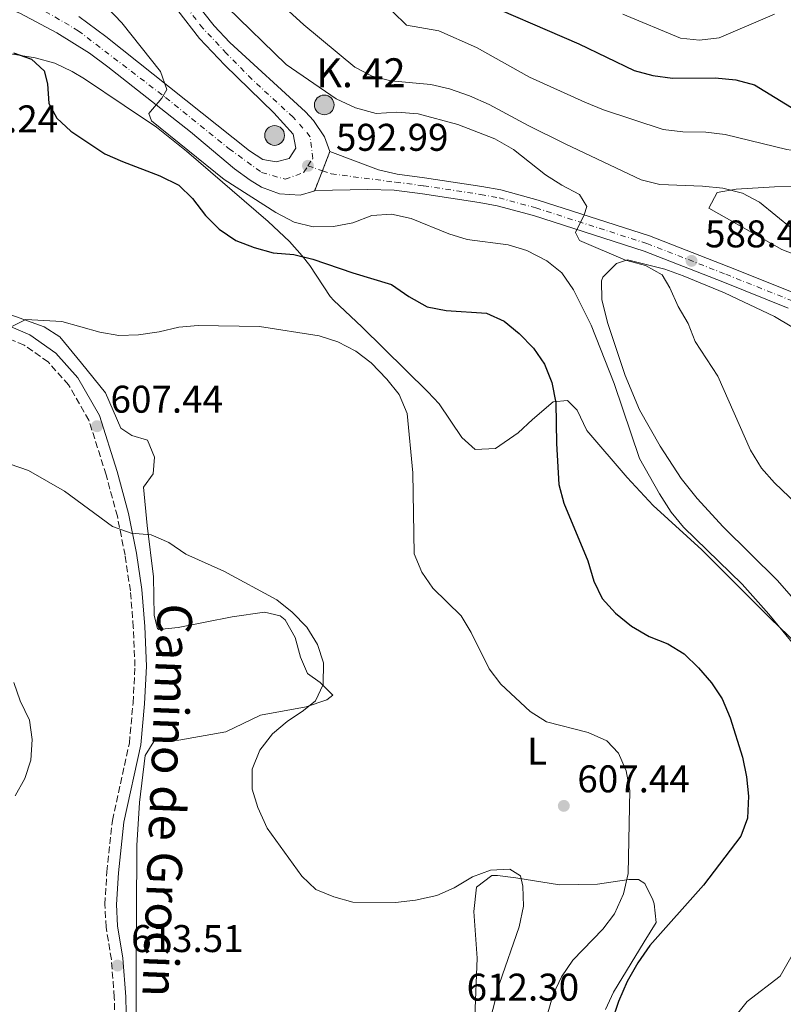
# Model space of a CAD drawing. Units: metres. Extents: x 580187 to 583626, y 4726583 to 4728937.
# Drawn here: x 580656 to 580854, y 4727432 to 4727687 of the extents above; entities that cross this region are included whole.
import ezdxf
from ezdxf.enums import TextEntityAlignment as Align

# ---------------------------------------------------------------- set-up
doc = ezdxf.new("R2010")
doc.units = ezdxf.units.M
doc.header["$MEASUREMENT"] = 0
for name, pattern in [('DGN Style 3', [2.435890702152634, 1.739921930109024, -0.6959687720436097]), ('DGN Style 4', [2.7856150101045474, 1.391937544087219, -0.6959687720436097, 0.001739921930109024, -0.6959687720436097]), ('DGN Style 5', [1.217945351076317, 0.5219765790327072, -0.6959687720436097])]:
    doc.linetypes.add(name, pattern=pattern)
for name, color, linetype, lineweight in [('Camino', 7, 'DGN Style 3', 0), ('Carretera', 9, 'Continuous', 0), ('Caseta-cabaña', 1, 'Continuous', 0), ('Cierre de vial', 7, 'DGN Style 5', 0), ('Cota de punto acotado terreno', 7, 'Continuous', 0), ('Curva de nivel directora', 30, 'Continuous', 30), ('Curva de nivel intermedia', 30, 'Continuous', 0), ('Eje de carretera', 7, 'DGN Style 4', 0), ('Etiqueta de uso rústico', 92, 'Continuous', 0), ('Hito kilométrico (PK) carretera', 7, 'Continuous', 0), ('Línea blanca (vial)', 7, 'Continuous', 13), ('Línea de cambio de uso (parcela vista)', 92, 'Continuous', 0), ('Margen derecho', 7, 'Continuous', 0), ('Punto acotado terreno (símbolo)', 7, 'Continuous', 0), ('Texto de Punto Kilométrico carretera', 7, 'Continuous', 0)]:
    doc.layers.add(name, color=color, linetype=linetype, lineweight=lineweight)
doc.styles.add('Style-Arial', font='arial.ttf')

# ---------------------------------------------------------------- blocks, each defined once
blk = doc.blocks.new('5PATER')
at = {"layer": 'Punto acotado terreno (símbolo)', "linetype": 'Continuous', "lineweight": 0}
h = blk.add_hatch(color=51, dxfattribs=at)
edge = h.paths.add_edge_path()
edge.add_ellipse((0, 0), major_axis=(-0.1095731443231308, -0.1110710700762829), ratio=0.9994222409660317, start_angle=0, end_angle=360)
blk = doc.blocks.new('5HITCA')
at = {"layer": 'Caseta-cabaña', "linetype": 'Continuous', "lineweight": 0}
h = blk.add_hatch(color=1, dxfattribs=at)
edge = h.paths.add_edge_path()
edge.add_arc((0, 0), 0.2558578010358639, 0, 360)
at = {"layer": 'Caseta-cabaña', "color": 7, "linetype": 'Continuous', "lineweight": 0}
blk.add_circle((0, 0), 0.2558578010358639, dxfattribs=at)

msp = doc.modelspace()

# ---------------------------------------------------------------- linework, layer by layer
at = {"layer": 'Camino', "color": 7, "linetype": 'DGN Style 3', "lineweight": 0}
msp.add_polyline3d([(580679.5899999999, 4727414.609999999, 613.9900000000052), (580680.0899999985, 4727417.41, 613.9100000000036), (580680.579999998, 4727425.810000001, 613.6100000000006), (580680.4499999982, 4727433.900000001, 613.6100000000006), (580679.6900000006, 4727443.7, 613.3099999999977), (580678.3200000003, 4727452.100000001, 613.3099999999977), (580678.0199999987, 4727458.010000001, 613.3099999999977), (580678.5100000004, 4727466.41, 613.3099999999977), (580679.9499999997, 4727479.780000002, 613.0000000000001), (580684.3500000008, 4727499.84, 612.6999999999971), (580685.3099999975, 4727510.250000001, 612.6999999999971), (580685.8099999982, 4727519.740000002, 612.0899999999966), (580685.3700000001, 4727529.850000001, 611.7899999999936), (580684.6099999979, 4727539.34, 611.1799999999931), (580683.2399999978, 4727548.52, 610.5700000000071), (580681.2399999973, 4727558.640000001, 609.6600000000036), (580678.3099999991, 4727569.380000001, 608.7500000000001), (580673.8399999988, 4727583.540000003, 607.229999999996), (580668.5799999972, 4727592.730000001, 606.320000000007), (580663.2999999999, 4727598.660000001, 605.7100000000064), (580657.0899999985, 4727603.030000002, 605.1000000000058), (580647.1499999985, 4727607.250000001, 604.1900000000023)], dxfattribs=at)
at = {"layer": 'Carretera', "color": 9, "linetype": 'Continuous', "lineweight": 0}
for points in [[(580700.9499999997, 4727692.65, 591.3099999999977), (580706.3000000007, 4727685.759999999, 591.3099999999977), (580710.38, 4727681.460000001, 591.4499999999971), (580729.949999999, 4727663.470000001, 592.4600000000064), (580732.0399999989, 4727661.220000001, 592.5800000000017), (580734.8700000009, 4727657.05, 592.7700000000041), (580736.3000000014, 4727653.179999999, 593.1499999999943), (580732.3999999987, 4727643.140000001, 593.1000000000058), (580732.1299999984, 4727642.92, 593.779999999999), (580728.6200000013, 4727641.890000002, 593.8600000000006), (580723.2899999982, 4727642.28, 593.9499999999971), (580718.5899999999, 4727643.99, 594.0899999999965), (580715.6499999983, 4727645.779999998, 594.1600000000036), (580711.6299999994, 4727648.710000001, 594.25), (580700.1499999996, 4727658.290000001, 594.7100000000064), (580678.8000000013, 4727675.15, 596.0599999999977), (580674.0300000014, 4727678.710000002, 596.3099999999977), (580665.54, 4727683.990000002, 596.5), (580655.9600000001, 4727689.04, 597.1199999999953)], [(580671.2800000022, 4727688.199999999, 596.279999999999), (580678.2800000006, 4727683.060000001, 595.8800000000047), (580715.510000002, 4727653.38, 593.4799999999959), (580718.9299999997, 4727651.180000001, 593.3999999999943), (580722.3500000016, 4727650.53, 593.3300000000017), (580725.7399999979, 4727651.439999999, 593.1699999999983), (580727.4500000001, 4727654.100000001, 592.8600000000006), (580726.7899999986, 4727657.73, 592.6999999999971), (580721.8199999996, 4727663.230000001, 592.3899999999994), (580709.0799999991, 4727675.609999999, 591.5399999999936), (580702.5199999989, 4727682.520000001, 591.3099999999977), (580696.8900000007, 4727689.78, 591.3099999999977)], [(580855.0399999986, 4727612.630000001, 586.7700000000041), (580838.1099999994, 4727619.45, 587.679999999993), (580817.739999998, 4727627.380000001, 589.5099999999948), (580789.0300000015, 4727636.59, 591.070000000007), (580779.6700000028, 4727639.16, 591.6300000000047), (580774.9699999979, 4727640.020000001, 591.8999999999943), (580760.2800000004, 4727642.26, 592.5399999999936), (580752.9800000003, 4727643.17, 592.5099999999948), (580746.1099999994, 4727643.390000001, 592.5399999999936), (580732.3999999987, 4727643.140000001, 593.1000000000058), (580736.3000000014, 4727653.179999999, 593.1499999999943), (580748.8899999999, 4727648.480000001, 592.5399999999936), (580753.7300000014, 4727647.310000001, 592.5099999999948), (580760.8599999994, 4727646.42, 592.5399999999936), (580775.6600000008, 4727644.16, 591.8999999999943), (580780.6000000006, 4727643.259999999, 591.6300000000047), (580790.2299999996, 4727640.619999999, 591.070000000007), (580819.1499999984, 4727631.34, 589.5099999999948), (580839.6600000006, 4727623.350000001, 587.679999999993), (580856.7500000009, 4727616.470000001, 586.7700000000041)]]:
    msp.add_polyline3d(points, dxfattribs=at)
at = {"layer": 'Cierre de vial', "color": 7, "linetype": 'DGN Style 5', "lineweight": 0, "extrusion": (-0.001678244719329085, -0.004320404354217155, 0.9999892587427518), "elevation": -20806.84738407503, "flags": 128}
msp.add_lwpolyline([(580736.4776208607, 4727607.408720734), (580734.5479932058, 4727602.44121982)], dxfattribs=at)
at = {"layer": 'Cierre de vial', "color": 7, "linetype": 'DGN Style 5', "lineweight": 0, "extrusion": (-0.001683397913417706, -0.004333670519012645, 0.9999891926772497), "elevation": -20872.55782046754, "flags": 128}
msp.add_lwpolyline([(580734.5460194981, 4727602.151804666), (580732.5755686164, 4727597.079211585)], dxfattribs=at)
at = {"layer": 'Curva de nivel directora', "color": 30, "linetype": 'Continuous', "lineweight": 30, "flags": 128}
for points, elevation in [([(580772.4100000003, 4727693.510000001), (580800.7799999992, 4727681.11), (580815.1499999992, 4727674.190000001), (580819.9799999994, 4727672.920000001), (580825.0399999998, 4727672.260000002), (580836.1699999988, 4727672.310000001), (580841.4999999999, 4727671.810000002), (580846.339999999, 4727670.54)], 575.0000000000001), ([(580654.2899999999, 4727678.84), (580658.9900000005, 4727677.160000001), (580662.2400000005, 4727674.09), (580663.0999999987, 4727670.730000001), (580663.4599999986, 4727665.620000001), (580665.5700000009, 4727661.890000002), (580669.2000000008, 4727658.45), (580677.9899999995, 4727652.650000002), (580682.5400000004, 4727650.590000001), (580692.2799999992, 4727646.890000002), (580697.1299999994, 4727644.510000002), (580700.7300000002, 4727641.010000002), (580704.0699999996, 4727636.65), (580707.579999999, 4727633.09), (580711.98, 4727630.180000001), (580716.6600000004, 4727628.310000001), (580721.5699999989, 4727626.970000002), (580726.949999999, 4727626.529999999), (580731.9099999988, 4727625.289999999), (580742.2300000008, 4727621.740000002), (580752.230000001, 4727618.76), (580756.7799999998, 4727615.61), (580761.5000000005, 4727612.980000002), (580766.3999999999, 4727611.990000002), (580776.9199999986, 4727611.320000002), (580781.4600000005, 4727609.24), (580785.3899999999, 4727606.04), (580789.0899999992, 4727602.210000001), (580791.8899999999, 4727598.070000002), (580793.8199999989, 4727593.340000002), (580794.8799999983, 4727588.08), (580794.9900000001, 4727577.539999999), (580795.5899999992, 4727566.850000001), (580796.9500000003, 4727562.04), (580803.1299999984, 4727547.050000001), (580804.730000001, 4727541.82), (580806.8900000001, 4727537.310000002)], 600.0000000000001), ([(580846.339999999, 4727670.54), (580859.6799999984, 4727662.29)], 575.0000000000001), ([(580806.8900000001, 4727537.310000002), (580810.2799999987, 4727533.470000003), (580814.4699999996, 4727530.100000001), (580818.9899999992, 4727527.480000002), (580823.8499999985, 4727525.590000001), (580828.0899999987, 4727522.940000001), (580831.7999999991, 4727519.350000001), (580835.1499999996, 4727515.49), (580837.9399999991, 4727511.34), (580840.0599999981, 4727506.390000001), (580843.1899999996, 4727496.180000001), (580844.2899999992, 4727491.070000002), (580844.7499999997, 4727486.090000001), (580844.5099999983, 4727480.369999999), (580842.7800000005, 4727475.680000001), (580833.1499999991, 4727462.980000001), (580819.2100000004, 4727447.350000001), (580816.0900000002, 4727442.850000001), (580813.35, 4727438.01), (580811.0499999998, 4727432.820000002), (580809.2899999986, 4727427.460000002)], 600.0000000000002)]:
    msp.add_lwpolyline(points, dxfattribs=dict(at, elevation=elevation))
at = {"layer": 'Curva de nivel intermedia', "color": 30, "linetype": 'Continuous', "lineweight": 0, "flags": 128}
for points, elevation in [([(580671.3100000008, 4727698.279999998), (580682.4300000009, 4727686.600000001), (580692.4500000011, 4727673.939999999), (580694.0300000014, 4727669.250000001), (580692.7300000006, 4727667.069999999), (580689.4300000013, 4727663.090000001), (580690.1199999999, 4727661.199999999), (580708.9500000012, 4727645.92)], 595.0000000000001), ([(580709.6500000008, 4727690.67), (580724.9400000017, 4727675.8), (580737.9600000016, 4727666.899999999), (580742.9300000004, 4727664.499999999), (580748.3000000016, 4727663.090000001), (580753.6799999995, 4727663.380000001), (580759.1500000012, 4727662.970000001), (580769.4900000012, 4727660.249999999), (580779.0399999998, 4727656.539999999)], 590.0000000000001), ([(580725.6700000004, 4727689.579999999), (580729.5799999997, 4727686.019999999), (580742.7699999996, 4727675.109999998), (580747.2399999999, 4727672.710000001), (580752.1000000014, 4727671.52), (580762.4600000015, 4727670.58), (580767.3400000009, 4727669.480000001), (580772.4500000007, 4727667.689999999), (580777.5700000012, 4727665.42), (580787.6699999998, 4727659.930000001)], 585), ([(580752.5900000009, 4727689.460000001), (580756.1600000005, 4727685.949999999), (580764.52, 4727684.460000001), (580774.2699999999, 4727680.149999999), (580788.0300000019, 4727672.519999999), (580802.4000000019, 4727666.029999999), (580807.2200000009, 4727664.020000001), (580822.6900000006, 4727658.939999999), (580827.7500000012, 4727658.32), (580833.7300000002, 4727658.189999999), (580838.7000000012, 4727657.619999998), (580854.740000001, 4727653.720000001), (580865.9700000006, 4727652.04), (580881.8899999994, 4727650.699999998), (580886.97, 4727649.489999999), (580891.530000002, 4727647.449999998), (580896.17, 4727644.779999999), (580909.7199999996, 4727635.600000001), (580914.2800000017, 4727633.529999998), (580919.2599999994, 4727632.34), (580924.7500000013, 4727631.769999999), (580929.9200000013, 4727630.269999999), (580933.5900000014, 4727627.369999997)], 580.0000000000001), ([(580812.1800000009, 4727688.84), (580827.1299999999, 4727682.63), (580832.1100000021, 4727682.109999999), (580837.1700000003, 4727682.689999999), (580851.5400000003, 4727688.830000001)], 570.0000000000001), ([(580787.6699999998, 4727659.930000001), (580797.2499999999, 4727655.189999999), (580816.9500000007, 4727645.849999998), (580821.8000000011, 4727644.65), (580832.8699999996, 4727644.21), (580838.1400000004, 4727643.699999998), (580843.2200000008, 4727642.390000001), (580847.6399999998, 4727640.039999999), (580860.2999999998, 4727629.699999999)], 585), ([(580779.0399999998, 4727656.539999999), (580783.9100000003, 4727653.74), (580792.1600000004, 4727647.149999999), (580796.4299999995, 4727644.449999999), (580801.0000000005, 4727642.050000001), (580802.8800000002, 4727638.960000002), (580802.1800000007, 4727636.769999999), (580799.9800000013, 4727632.199999998), (580800.9700000014, 4727630.109999998), (580812.9000000006, 4727625.01), (580818.0700000006, 4727623.689999999), (580822.4200000003, 4727621.220000001), (580824.4299999997, 4727617.899999999), (580826.5100000006, 4727613.020000001), (580829.1799999994, 4727608.63), (580830.980000001, 4727603.960000001), (580836.8100000003, 4727594.970000001), (580845.3100000008, 4727575.769999999), (580848.1600000005, 4727571.100000001), (580851.510000001, 4727567.310000001), (580859.2200000002, 4727559.98)], 590.0000000000001), ([(580708.9500000012, 4727645.92), (580722.3100000009, 4727637.42), (580727.0800000008, 4727634.92), (580731.9600000002, 4727633.720000001), (580737.2300000008, 4727633.800000001), (580742.2100000008, 4727634.690000001), (580747.2000000018, 4727636.659999999), (580752.2700000014, 4727636.95), (580757.3499999996, 4727635.84), (580767.0900000005, 4727631.829999999), (580771.8800000006, 4727630.390000001), (580782.510000001, 4727628.999999999), (580787.300000001, 4727627.550000001), (580792.5600000004, 4727624.9), (580796.4200000007, 4727621.720000001), (580799.4100000013, 4727617.31), (580804.0200000004, 4727608.21), (580809.9900000005, 4727593.100000001), (580816.5000000015, 4727573.640000001), (580821.6900000017, 4727564.409999999), (580824.7400000005, 4727559.710000001), (580827.9000000008, 4727555.84), (580843.1000000001, 4727541.05), (580850.0600000004, 4727533.289999999), (580856.8300000008, 4727524.939999999)], 595.0000000000001), ([(580653.8800000009, 4727607.880000002), (580657.5700000012, 4727609.67), (580666.8300000015, 4727609.140000001), (580676.6700000007, 4727606.33), (580681.6500000008, 4727605.519999999), (580686.7300000013, 4727605.710000001), (580692.1000000002, 4727606.489999999), (580697.1800000007, 4727607.67), (580702.1699999997, 4727608.060000001), (580718.0900000009, 4727607.81), (580733.5100000014, 4727605.389999999), (580738.3799999997, 4727603.880000001), (580743.0600000002, 4727601.48), (580746.9900000017, 4727598.399999999), (580751.1000000001, 4727594.189999999), (580754.2699999996, 4727590.199999999), (580756.3500000006, 4727585.319999999), (580757.8000000011, 4727569.869999997), (580758.1100000018, 4727548.859999999), (580760.1300000001, 4727544.099999999), (580762.940000002, 4727539.970000001), (580770.3499999995, 4727532.819999999), (580772.8900000008, 4727528.51), (580777.5800000002, 4727519.070000002), (580780.6300000013, 4727515.099999999), (580788.2000000018, 4727507.989999999), (580792.4300000007, 4727505.310000001), (580803.22, 4727502.570000002), (580808.0900000005, 4727500.369999999), (580811.07, 4727497.180000001), (580813.1100000007, 4727492.62), (580814.0200000004, 4727487.56), (580813.6000000002, 4727465.99), (580812.3799999999, 4727460.76), (580810.0599999997, 4727455.569999999), (580807.030000001, 4727451.59), (580799.2800000017, 4727443.56), (580796.280000002, 4727439.179999999), (580794.1600000008, 4727434.65), (580792.6400000008, 4727429.289999999)], 605.0000000000001), ([(580653.4900000019, 4727572.149999999), (580658.2000000015, 4727570.480000001), (580667.5100000009, 4727565.140000001), (580680.0200000014, 4727555.949999999), (580684.8, 4727554.25), (580689.9700000001, 4727553.83), (580694.540000001, 4727551.81), (580698.9900000013, 4727548.84), (580708.8600000018, 4727544.429999999), (580722.5800000014, 4727536.930000001), (580726.5500000011, 4727533.73), (580730.3200000018, 4727529.84), (580733.1000000001, 4727525.350000001), (580734.6900000017, 4727520.600000001), (580734.5599999997, 4727515.000000001), (580732.5599999992, 4727510.820000002), (580729.4700000002, 4727508.239999999), (580725.2800000014, 4727505.460000001), (580721.4600000016, 4727502.249999999), (580718.1700000013, 4727498.02), (580716.1700000009, 4727493.060000001), (580716.1799999998, 4727487.869999998), (580717.6399999994, 4727483.09), (580720.0300000011, 4727477.800000001), (580729.0600000012, 4727465.34), (580732.670000001, 4727461.88), (580737.3600000005, 4727459.949999998), (580742.2100000008, 4727458.560000001), (580753.3300000008, 4727458.509999999), (580758.5099999997, 4727459.09), (580763.9800000014, 4727460.27), (580768.5400000013, 4727462.329999999), (580773.2500000007, 4727465.119999998), (580777.9400000002, 4727466.899999999), (580782.9400000002, 4727467.119999998), (580785.7000000007, 4727465.390000001), (580786.2900000007, 4727462.699999999), (580786.4699999995, 4727457.519999999), (580785.3699999999, 4727452.149999999), (580780.22, 4727437.480000001), (580777.6800000009, 4727427.42)], 609.9999999999999), ([(580654.4300000007, 4727515.499999999), (580656.0800000003, 4727510.779999998), (580658.4899999998, 4727505.74), (580659.1700000016, 4727500.779999998), (580658.8600000008, 4727495.38), (580657.3099999996, 4727490.630000001), (580654.7700000005, 4727486.17)], 615), ([(580856.4400000019, 4727445.470000001), (580852.9900000008, 4727439.390000002), (580844.4099999999, 4727432.84), (580841.2899999997, 4727428.939999999)], 595.0000000000001)]:
    msp.add_lwpolyline(points, dxfattribs=dict(at, elevation=elevation))
at = {"layer": 'Eje de carretera', "color": 7, "linetype": 'DGN Style 4', "lineweight": 0, "extrusion": (-0.004460431276202846, 0.001531192827300179, 0.9999888799388502), "elevation": 5241.617389807549, "flags": 128}
msp.add_lwpolyline([(580727.488004281, 4727647.016182189), (580731.2384614631, 4727645.728726128)], dxfattribs=at)
at = {"layer": 'Eje de carretera', "color": 7, "linetype": 'DGN Style 4', "lineweight": 0}
for points in [[(580660.0499999999, 4727691.01, 596.8600000000007), (580671.1000000007, 4727684.53, 596.3300000000017), (580693.7499999999, 4727667.189999999, 594.9799999999959), (580710.1999999986, 4727653.930000001, 594), (580718.6299999995, 4727647.779999999, 593.7400000000052), (580724.7499999995, 4727646.010000002, 593.6199999999956), (580729.5399999995, 4727647.830000001, 593.2299999999959), (580730.6200000013, 4727649.5, 592.9900000000054)], [(580730.6200000013, 4727649.5, 592.9900000000054), (580731.8599999996, 4727651.4, 592.9499999999971), (580731.2299999993, 4727657.060000002, 592.7500000000001), (580726.7899999979, 4727662.090000001, 592.5000000000001), (580716.1399999995, 4727671.91, 591.9400000000024), (580709.5500000003, 4727678.62, 591.4900000000054), (580703.4299999981, 4727685.16, 591.3099999999978), (580698.6700000018, 4727691.15, 591.3000000000029)], [(580734.3704110816, 4727648.212545449, 593.0087000000058), (580736.6499999973, 4727647.430000001, 593.0200000000041), (580753.350000001, 4727645.24, 592.5099999999948), (580760.5700000006, 4727644.34, 592.5399999999937), (580775.3200000006, 4727642.090000001, 591.8999999999943), (580780.1399999995, 4727641.210000004, 591.6300000000048), (580789.6299999979, 4727638.600000001, 591.0700000000071), (580818.4400000017, 4727629.359999999, 589.5099999999949), (580838.8799999978, 4727621.400000002, 587.679999999993), (580855.8899999998, 4727614.550000001, 586.7700000000041)]]:
    msp.add_polyline3d(points, dxfattribs=at)
at = {"layer": 'Línea blanca (vial)', "color": 7, "linetype": 'Continuous', "lineweight": 13}
for points in [[(580675.7299999997, 4727772.370000001, 588.6999999999971), (580675.8399999993, 4727771.09, 588.7299999999959), (580677.1900000017, 4727760.779999999, 588.9499999999972), (580679.269999998, 4727747.609999999, 589.1999999999971), (580682.3599999994, 4727733.26, 589.8399999999966), (580684.8200000002, 4727724.45, 590.1300000000047), (580687.6200000009, 4727717.28, 590.25), (580692.050000001, 4727707.330000001, 590.529999999999), (580695.9499999993, 4727700.440000001, 590.7599999999948), (580700.9499999993, 4727692.65, 591.3099999999978), (580706.3000000003, 4727685.76, 591.3099999999978), (580710.3799999995, 4727681.460000001, 591.4499999999972), (580729.9499999986, 4727663.470000001, 592.4600000000064), (580732.0399999984, 4727661.220000002, 592.5800000000017), (580734.8700000005, 4727657.050000001, 592.7700000000042), (580736.3000000009, 4727653.180000001, 593.1499999999943)], [(580596.0399999989, 4727674.290000001, 599.0599999999977), (580603.9299999991, 4727679.730000001, 599.300000000003), (580615.8999999984, 4727687.100000001, 599.1499999999943), (580620.8799999984, 4727689.28, 598.8399999999966), (580626.7800000015, 4727691.260000001, 598.4499999999971), (580632.4299999998, 4727692.199999999, 597.8999999999943), (580639.3999999991, 4727692.380000004, 597.6699999999984), (580644.6600000008, 4727691.970000001, 597.4400000000024), (580651.2999999992, 4727690.869999999, 597.1999999999971), (580655.9599999996, 4727689.040000001, 597.1199999999953), (580665.5399999997, 4727683.990000002, 596.5), (580674.030000001, 4727678.710000002, 596.3099999999977), (580678.8000000009, 4727675.150000001, 596.0599999999978), (580700.1499999991, 4727658.290000001, 594.7100000000065), (580711.629999999, 4727648.710000002, 594.2500000000002), (580715.6499999978, 4727645.779999999, 594.1600000000036), (580718.5899999995, 4727643.990000002, 594.0899999999965), (580723.2899999977, 4727642.280000002, 593.9499999999971), (580728.6200000008, 4727641.890000002, 593.8600000000006), (580732.1299999978, 4727642.92, 593.779999999999), (580732.3999999983, 4727643.140000002, 593.1000000000059)], [(580696.8900000004, 4727689.78, 591.3099999999978), (580702.5199999984, 4727682.520000001, 591.3099999999978), (580709.0799999987, 4727675.609999999, 591.5399999999937), (580721.8199999991, 4727663.230000001, 592.3899999999994), (580726.7899999979, 4727657.730000001, 592.6999999999972), (580727.4499999996, 4727654.100000001, 592.8600000000006), (580725.7399999974, 4727651.440000001, 593.1699999999984), (580722.3500000011, 4727650.530000002, 593.3300000000019), (580718.9299999991, 4727651.180000002, 593.3999999999943), (580715.5100000015, 4727653.380000001, 593.4799999999963), (580678.28, 4727683.060000001, 595.8800000000048), (580671.2800000017, 4727688.2, 596.279999999999)], [(580736.3000000009, 4727653.180000001, 593.1499999999943), (580748.8899999994, 4727648.480000001, 592.5399999999937), (580753.730000001, 4727647.310000002, 592.5099999999948), (580760.8599999989, 4727646.42, 592.5399999999937), (580775.6600000003, 4727644.16, 591.8999999999943), (580780.6, 4727643.26, 591.6300000000048), (580790.2299999992, 4727640.62, 591.0700000000071), (580819.1499999979, 4727631.34, 589.5099999999949), (580839.6600000003, 4727623.350000001, 587.679999999993), (580856.7500000005, 4727616.470000002, 586.7700000000041), (580861.2299999996, 4727614.27, 586.5399999999936), (580867.62, 4727610.220000002, 586.1600000000036), (580875.5199999993, 4727604.119999999, 585.4299999999931), (580884.4299999987, 4727595.660000003, 584.5200000000042), (580896.6299999983, 4727583.050000001, 583.5800000000017), (580912.4600000001, 4727565.850000001, 582.6699999999983), (580924.4400000006, 4727552.130000002, 581.6499999999943), (580937.5499999999, 4727535.77, 580.529999999999), (580945.4699999992, 4727525.390000002, 580.2200000000012), (580950.7100000007, 4727517.380000001, 579.8300000000019), (580952.9400000013, 4727512.910000001, 579.5700000000071), (580956.1999999981, 4727505.05, 579.1100000000007)], [(580732.3999999983, 4727643.140000002, 593.1000000000059), (580746.1099999989, 4727643.390000002, 592.5399999999937), (580752.98, 4727643.170000001, 592.5099999999948), (580760.2799999999, 4727642.260000001, 592.5399999999937), (580774.9699999974, 4727640.020000001, 591.8999999999943), (580779.6700000024, 4727639.16, 591.6300000000048), (580789.0300000011, 4727636.59, 591.0700000000071), (580817.7399999975, 4727627.380000001, 589.5099999999949), (580838.1099999989, 4727619.450000001, 587.679999999993), (580855.0399999982, 4727612.630000001, 586.7700000000041)]]:
    msp.add_polyline3d(points, dxfattribs=at)
at = {"layer": 'Línea de cambio de uso (parcela vista)', "color": 92, "linetype": 'Continuous', "lineweight": 0}
for points in [[(580649.7300000004, 4727679.100000001, 600.6300000000047), (580659.9400000004, 4727677.460000001, 599.3999999999943), (580665, 4727676.09, 598.779999999999), (580669.5599999996, 4727674, 598.7200000000012), (580672.7699999996, 4727672.029999999, 598.779999999999), (580683.0099999999, 4727665.16, 598.179999999993), (580691.4000000004, 4727659.539999999, 598.179999999993), (580699.1699999999, 4727653.279999999, 598.5500000000029), (580720.2999999998, 4727635.029999999, 598.929999999993), (580725.8499999996, 4727629.890000001, 599.3899999999994), (580729.1500000004, 4727626.180000001, 600.029999999999), (580731.1200000001, 4727623.66, 600.6000000000058), (580736.4000000004, 4727615.619999999, 603.429999999993), (580737.3200000003, 4727614.619999999, 603.6399999999994), (580744.5999999996, 4727607.779999999, 604.2200000000012), (580761.7000000002, 4727590.939999999, 604.25), (580764.6200000001, 4727587.800000001, 604.25)], [(580862.7300000004, 4727624.17, 584.9799999999959), (580853.4000000004, 4727627.77, 584.9799999999959), (580834.4699999997, 4727638.550000001, 584.9799999999959), (580836.6500000004, 4727642.59, 584.9799999999959), (580841.5800000001, 4727643.41, 584.6399999999994), (580851.4699999997, 4727644.039999999, 583.0500000000029), (580856.25, 4727644.100000001, 582.5599999999977)], [(580865.4600000001, 4727526.869999999, 593.1600000000036), (580852.3200000003, 4727541.949999999, 592.8600000000006), (580838.2300000004, 4727555.859999999, 592.8600000000006), (580831.4699999997, 4727563.220000001, 592.8600000000006), (580827.3200000003, 4727568.390000001, 592.929999999993), (580821.8799999999, 4727576.779999999, 593.1600000000036), (580816.54, 4727586.27, 593.1600000000036), (580812.7999999998, 4727595.119999999, 593.1600000000036), (580808.3499999996, 4727608.65, 593.1399999999994), (580806.7400000002, 4727614.75, 592.8600000000006), (580806.7000000002, 4727619.689999999, 592.1000000000058), (580807.0700000003, 4727620.66, 591.9499999999971), (580810.5300000003, 4727624.199999999, 591.3800000000047), (580813.4600000001, 4727625.15, 590.429999999993), (580823.0800000001, 4727622.699999999, 590.0899999999965), (580827.8600000005, 4727621.02, 589.929999999993), (580838.5099999999, 4727616.609999999, 588.9700000000012), (580851.4900000002, 4727610.42, 587.8099999999977), (580856.0300000003, 4727607.77, 587.3899999999994)], [(580686.1200000001, 4727425.939999999, 613.3600000000006), (580686.1500000004, 4727437.76, 612.7599999999948), (580686.3300000001, 4727473.24, 612.7599999999948), (580686.9600000001, 4727484.42, 612.7599999999948), (580688.4299999997, 4727496.65, 612.4700000000012), (580690.6699999999, 4727500.27, 612.1499999999943), (580697.2000000002, 4727500.560000001, 612.1499999999943), (580709.3399999999, 4727502.710000001, 610.3300000000017), (580718.3399999999, 4727507.029999999, 609.7200000000012), (580730.2000000002, 4727509.189999999, 609.7200000000012), (580735.4900000002, 4727511.039999999, 609.7200000000012), (580737.0499999998, 4727512.279999999, 610.3300000000017), (580733.7999999998, 4727515.5, 610.3300000000017), (580730.5300000003, 4727517.9, 610.3300000000017), (580728.7199999997, 4727522.140000001, 610.3300000000017), (580727.3399999999, 4727527.210000001, 610.3300000000017), (580724.7400000002, 4727531.76, 610.3300000000017), (580723.4199999999, 4727532.850000001, 610.3300000000017), (580719.3799999999, 4727533.789999999, 610.3300000000017), (580710.9699999997, 4727532.57, 610.3300000000017), (580696.9699999997, 4727529.810000001, 610.3300000000017), (580692, 4727529.310000001, 610.929999999993), (580691.6799999997, 4727529.51, 610.929999999993), (580690.7599999999, 4727532.930000001, 610.3300000000017), (580690.6100000005, 4727542.939999999, 610.3300000000017), (580688.9500000002, 4727556.27, 610.3300000000017), (580688.04, 4727566.210000001, 609.7200000000012), (580690.54, 4727569.640000001, 608.5), (580690.8600000005, 4727573.99, 608.5), (580689.0099999999, 4727578.350000001, 608.5), (580684.9699999997, 4727579.609999999, 607.8999999999943), (580682.1699999999, 4727581.480000001, 607.8999999999943), (580678.1900000004, 4727590.67, 607.3500000000058), (580671.9500000002, 4727598.310000001, 605.4700000000012), (580666.3700000001, 4727605.17, 604.8600000000006), (580662.2800000003, 4727607.779999999, 604.6699999999983), (580652.6600000003, 4727611.199999999, 604.3000000000029)], [(580764.6200000001, 4727587.800000001, 604.25), (580770.5099999999, 4727579.07, 603.6399999999994), (580773.9199999999, 4727575.949999999, 604.25), (580779.2100000001, 4727576.25, 603.0399999999936), (580785.1299999999, 4727580.279999999, 601.2100000000064), (580788.7699999996, 4727583.689999999, 600.6900000000023), (580794.1799999997, 4727588.34, 600.6000000000058), (580797.9100000003, 4727588.640000001, 600), (580800.3899999997, 4727586.15, 599.3899999999994), (580802.8700000001, 4727580.850000001, 598.779999999999), (580813.3200000003, 4727568.720000001, 597.0500000000029), (580820.0800000001, 4727561.390000001, 596.3800000000047), (580832.6600000003, 4727549.960000001, 596.3500000000058), (580850.4900000002, 4727532.15, 596.25), (580864.29, 4727518.789999999, 595.1399999999994)], [(580807.75, 4727430.720000001, 600), (580809.8300000001, 4727435.26, 600), (580817.7599999999, 4727448.300000001, 600), (580820.8799999999, 4727453.27, 600.6000000000058), (580820.3700000001, 4727458.189999999, 601.1100000000006), (580819.9699999997, 4727459.180000001, 601.2100000000064), (580817.9000000004, 4727463.449999999, 603.3500000000058), (580816.25, 4727464.480000001, 604.25), (580813.7599999999, 4727464.480000001, 604.8600000000006), (580805.6699999999, 4727463.26, 606.070000000007), (580795.7800000003, 4727463.109999999, 607.6000000000058), (580784.5199999996, 4727464.869999999, 608.5), (580779.7300000004, 4727465.470000001, 610.1100000000006), (580778.2999999998, 4727465.51, 610.3300000000017), (580774.2999999998, 4727462.51, 610.3300000000017), (580773.6100000005, 4727456.189999999, 610.3300000000017), (580774.5099999999, 4727444.060000001, 612.1499999999943), (580773.8499999996, 4727428.82, 612.1499999999943)]]:
    msp.add_polyline3d(points, dxfattribs=at)
at = {"layer": 'Margen derecho', "color": 7, "linetype": 'Continuous', "lineweight": 0}
msp.add_polyline3d([(580683.5799999975, 4727425.75, 613.6100000000006), (580683.4400000012, 4727434.040000003, 613.6100000000006), (580682.6799999989, 4727444.060000001, 613.3099999999977), (580681.2999999998, 4727452.42, 613.3099999999977), (580681.0300000015, 4727458.000000001, 613.3099999999977), (580681.4999999988, 4727466.16, 613.3099999999977), (580682.9099999992, 4727479.300000001, 613.0000000000001), (580687.3199999991, 4727499.37, 612.6999999999971), (580688.3099999971, 4727510.040000001, 612.6999999999971), (580688.8099999978, 4727519.730000001, 612.0899999999966), (580688.3599999985, 4727530.040000001, 611.7899999999936), (580687.5899999996, 4727539.680000001, 611.1799999999931), (580686.1900000004, 4727549.029999999, 610.5700000000071), (580684.1599999986, 4727559.320000002, 609.6600000000036), (580681.1900000003, 4727570.220000001, 608.7500000000001), (580676.6000000016, 4727584.750000002, 607.229999999996), (580671.019999998, 4727594.49, 606.320000000007), (580665.3099999971, 4727600.91, 605.7100000000064), (580658.5599999991, 4727605.660000003, 605.1000000000058), (580648.3700000012, 4727610, 604.1900000000023)], dxfattribs=at)

# ---------------------------------------------------------------- block references
at = {"layer": 'Hito kilométrico (PK) carretera', "color": 7, "linetype": 'Continuous', "lineweight": 0, "xscale": 10, "yscale": 10, "zscale": 10}
for p in [(580734.8399999996, 4727665.300000001, 591.0200000000041), (580721.9800000006, 4727657.37, 592.8500000000058)]:
    msp.add_blockref('5HITCA', p, dxfattribs=at)
at = {"layer": 'Punto acotado terreno (símbolo)', "color": 7, "linetype": 'Continuous', "lineweight": 0, "xscale": 10, "yscale": 10, "zscale": 10}
for p in [(580730.6200000013, 4727649.5, 592.9900000000057), (580830.0100000009, 4727624.859999999, 588.4700000000016), (580675.9699999989, 4727581.990000002, 607.4400000000028), (580796.9200000013, 4727483.550000002, 607.4400000000028), (580681.2999999998, 4727442.140000001, 613.5099999999943)]:
    msp.add_blockref('5PATER', p, dxfattribs=at)

# ---------------------------------------------------------------- texts
at = {"color": 7, "linetype": 'Continuous', "lineweight": 0, "style": 'Style-Arial'}
msp.add_text('Camino de Grocin', height=9, rotation=267.7139999999999, dxfattribs=at).set_placement((580689.7335243166, 4727485.154951426, 612.529999999999), align=Align.CENTER)
at = {"layer": 'Cota de punto acotado terreno', "color": 7, "linetype": 'Continuous', "lineweight": 0, "style": 'Style-Arial'}
for s, p in [('602.24', (580636.7500000009, 4727658.17, 602.2400000000052)), ('592.99', (580737.8799999993, 4727653.390000002, 592.9900000000052)), ('588.47', (580833.5100000016, 4727628.359999999, 588.4700000000012)), ('607.44', (580679.4699999997, 4727585.490000002, 607.4400000000023)), ('607.44', (580800.420000002, 4727487.050000002, 607.4400000000023)), ('613.51', (580684.8000000005, 4727445.640000001, 613.5099999999948)), ('612.30', (580771.7300000011, 4727433.050000002, 612.3000000000029))]:
    msp.add_text(s, height=7.000000000000002, dxfattribs=at).set_placement(p)
at = {"layer": 'Etiqueta de uso rústico', "color": 92, "linetype": 'Continuous', "lineweight": 0, "style": 'Style-Arial'}
msp.add_text('L', height=7.000000000000002, dxfattribs=at).set_placement((580789.9914203814, 4727497.720010001, 606.1300000000047), align=Align.MIDDLE_CENTER)
at = {"layer": 'Texto de Punto Kilométrico carretera', "color": 7, "linetype": 'Continuous', "lineweight": 0, "style": 'Style-Arial'}
msp.add_text('K. 42', height=7.5, dxfattribs=at).set_placement((580732.8200000012, 4727669.88, 590.1499999999943))

doc.saveas('drawing.dxf')
